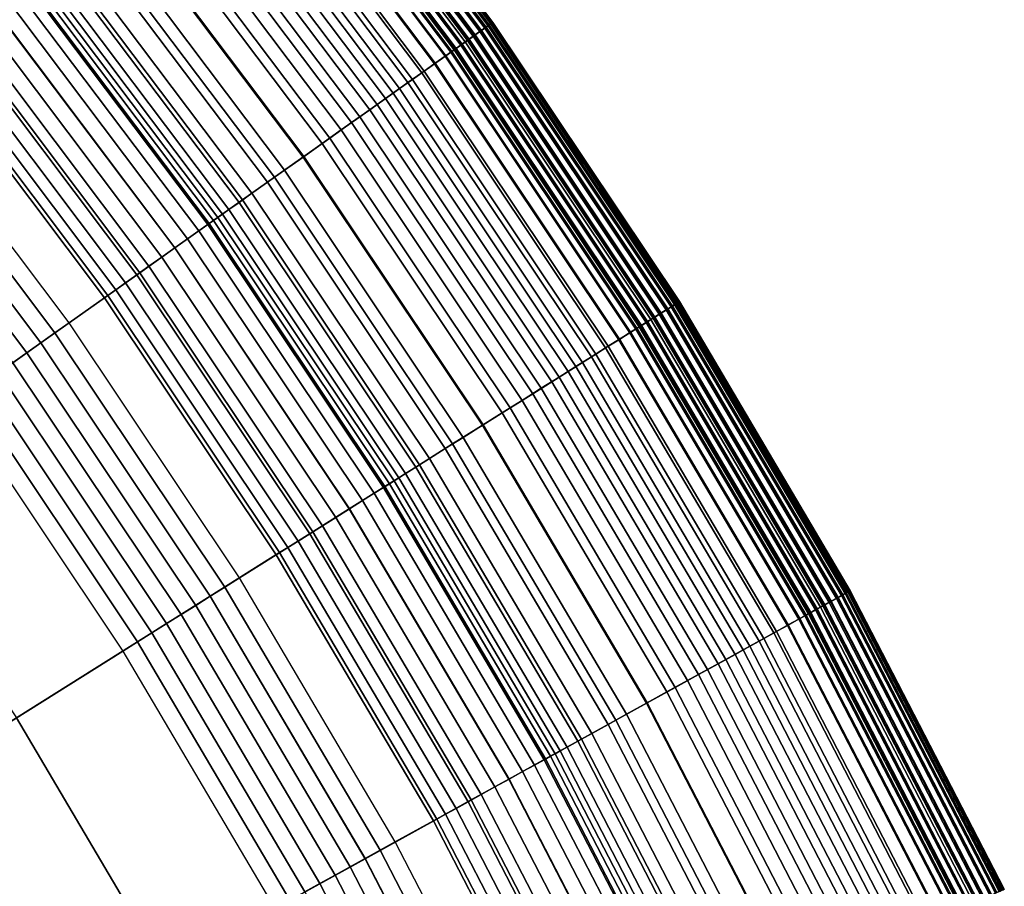
# Model space of a CAD drawing. Extents: x -8.9 to 8.9, y -8.9 to 8.9.
# Drawn here: x 6.5 to 8, y 3.8 to 5.1 of the extents above; entities that cross this region are included whole.
import ezdxf

# ---------------------------------------------------------------- set-up
doc = ezdxf.new("R2010")
doc.units = 0

msp = doc.modelspace()

# ---------------------------------------------------------------- linework, layer by layer
for points in [[(7.2112, 5.1166, 1.3725), (6.913, 5.5129, 1.3725), (6.9165, 5.5157, 1.4026), (7.2148, 5.1192, 1.4026)], [(7.2118, 5.117, 1.5073), (6.9135, 5.5134, 1.5073), (6.9164, 5.5157, 1.5093), (7.2148, 5.1192, 1.5093)], [(7.2124, 5.1175, 1.4667), (7.2152, 5.1195, 1.4645), (6.9168, 5.516, 1.4645), (6.9142, 5.5139, 1.4667)], [(7.2161, 5.1201, 1.5778), (6.9177, 5.5167, 1.5778), (6.9144, 5.5141, 1.6463), (7.2127, 5.1177, 1.6463)], [(7.2148, 5.1192, 1.5093), (6.9164, 5.5157, 1.5093), (6.9182, 5.5171, 1.5134), (7.2166, 5.1205, 1.5134)], [(7.217, 5.1207, 1.4253), (7.2148, 5.1192, 1.4026), (6.9165, 5.5157, 1.4026), (6.9185, 5.5174, 1.4253)], [(7.2152, 5.1195, 1.4645), (7.2168, 5.1206, 1.4602), (6.9184, 5.5172, 1.4602), (6.9168, 5.516, 1.4645)], [(7.2177, 5.1212, 1.5387), (6.9192, 5.5179, 1.5387), (6.9177, 5.5167, 1.5778), (7.2161, 5.1201, 1.5778)], [(7.2177, 5.1212, 1.5202), (7.2166, 5.1205, 1.5134), (6.9182, 5.5171, 1.5134), (6.9192, 5.5179, 1.5202)], [(7.2178, 5.1213, 1.453), (6.9193, 5.518, 1.453), (6.9184, 5.5172, 1.4602), (7.2168, 5.1206, 1.4602)], [(7.2179, 5.1214, 1.4417), (7.217, 5.1207, 1.4253), (6.9185, 5.5174, 1.4253), (6.9194, 5.5181, 1.4417)], [(7.2177, 5.1212, 1.5387), (7.2177, 5.1212, 1.5202), (6.9192, 5.5179, 1.5202), (6.9192, 5.5179, 1.5387)], [(7.2179, 5.1214, 1.4417), (6.9194, 5.5181, 1.4417), (6.9193, 5.518, 1.453), (7.2178, 5.1213, 1.453)], [(7.199, 5.108, 1.8862), (6.9013, 5.5036, 1.8862), (6.8918, 5.496, 2.0329), (7.1891, 5.1009, 2.0329)], [(7.191, 5.1023, 1.5066), (6.8936, 5.4975, 1.5066), (6.9026, 5.5046, 1.5066), (7.2003, 5.1089, 1.5066)], [(7.1918, 5.1029, 1.4674), (7.2013, 5.1096, 1.4674), (6.9035, 5.5054, 1.4674), (6.8945, 5.4981, 1.4674)], [(7.1997, 5.1085, 1.2975), (7.192, 5.103, 1.2562), (6.8946, 5.4982, 1.2562), (6.902, 5.5042, 1.2975)], [(7.199, 5.108, 1.8862), (7.2069, 5.1136, 1.7532), (6.9089, 5.5097, 1.7532), (6.9013, 5.5036, 1.8862)], [(7.2061, 5.113, 1.3369), (7.1997, 5.1085, 1.2975), (6.902, 5.5042, 1.2975), (6.9082, 5.5091, 1.3369)], [(7.2071, 5.1137, 1.5066), (7.2003, 5.1089, 1.5066), (6.9026, 5.5046, 1.5066), (6.9091, 5.5098, 1.5066)], [(7.208, 5.1143, 1.4674), (6.9099, 5.5105, 1.4674), (6.9035, 5.5054, 1.4674), (7.2013, 5.1096, 1.4674)], [(7.2061, 5.113, 1.3369), (6.9082, 5.5091, 1.3369), (6.913, 5.5129, 1.3725), (7.2112, 5.1166, 1.3725)], [(7.2069, 5.1136, 1.7532), (7.2127, 5.1177, 1.6463), (6.9144, 5.5141, 1.6463), (6.9089, 5.5097, 1.7532)], [(7.2118, 5.117, 1.5073), (7.2071, 5.1137, 1.5066), (6.9091, 5.5098, 1.5066), (6.9135, 5.5134, 1.5073)], [(7.2124, 5.1175, 1.4667), (6.9142, 5.5139, 1.4667), (6.9099, 5.5105, 1.4674), (7.208, 5.1143, 1.4674)], [(7.1637, 5.083, 2.3178), (7.1773, 5.0926, 2.1809), (6.8805, 5.487, 2.1809), (6.8675, 5.4767, 2.3178)], [(7.1805, 5.0949, 1.506), (7.1705, 5.0877, 1.5042), (6.874, 5.4818, 1.5042), (6.8836, 5.4895, 1.506)], [(7.1812, 5.0953, 1.468), (6.8843, 5.49, 1.468), (6.8744, 5.4821, 1.4699), (7.1709, 5.088, 1.4699)], [(7.1725, 5.0891, 1.174), (6.8759, 5.4833, 1.174), (6.8859, 5.4913, 1.215), (7.1829, 5.0965, 1.215)], [(7.1891, 5.1009, 2.0329), (6.8918, 5.496, 2.0329), (6.8805, 5.487, 2.1809), (7.1773, 5.0926, 2.1809)], [(7.1805, 5.0949, 1.506), (6.8836, 5.4895, 1.506), (6.8936, 5.4975, 1.5066), (7.191, 5.1023, 1.5066)], [(7.1812, 5.0953, 1.468), (7.1918, 5.1029, 1.4674), (6.8945, 5.4981, 1.4674), (6.8843, 5.49, 1.468)], [(7.1829, 5.0965, 1.215), (6.8859, 5.4913, 1.215), (6.8946, 5.4982, 1.2562), (7.192, 5.103, 1.2562)], [(7.1607, 5.0808, 1.1338), (7.1475, 5.0714, 1.0947), (6.8519, 5.4642, 1.0947), (6.8646, 5.4743, 1.1338)], [(7.1485, 5.0721, 2.4447), (7.1637, 5.083, 2.3178), (6.8675, 5.4767, 2.3178), (6.8529, 5.465, 2.4447)], [(7.1557, 5.0772, 1.487), (7.1574, 5.0784, 1.4797), (6.8614, 5.4718, 1.4797), (6.8598, 5.4705, 1.487)], [(7.1557, 5.0772, 1.487), (6.8598, 5.4705, 1.487), (6.8613, 5.4717, 1.4944), (7.1573, 5.0784, 1.4944)], [(7.1573, 5.0784, 1.4944), (6.8613, 5.4717, 1.4944), (6.8661, 5.4755, 1.5005), (7.1622, 5.0819, 1.5005)], [(7.1574, 5.0784, 1.4797), (7.1624, 5.082, 1.4735), (6.8663, 5.4757, 1.4735), (6.8614, 5.4718, 1.4797)], [(7.1725, 5.0891, 1.174), (7.1607, 5.0808, 1.1338), (6.8646, 5.4743, 1.1338), (6.8759, 5.4833, 1.174)], [(7.1705, 5.0877, 1.5042), (7.1622, 5.0819, 1.5005), (6.8661, 5.4755, 1.5005), (6.874, 5.4818, 1.5042)], [(7.1709, 5.088, 1.4699), (6.8744, 5.4821, 1.4699), (6.8663, 5.4757, 1.4735), (7.1624, 5.082, 1.4735)], [(7.1485, 5.0721, 2.4447), (6.8529, 5.465, 2.4447), (6.8367, 5.4521, 2.5626), (7.1316, 5.0601, 2.5626)], [(7.1328, 5.061, 1.057), (6.8378, 5.453, 1.057), (6.8519, 5.4642, 1.0947), (7.1475, 5.0714, 1.0947)], [(7.1316, 5.0601, 2.5626), (6.8367, 5.4521, 2.5626), (6.8188, 5.4378, 2.6724), (7.1129, 5.0469, 2.6724)], [(7.1167, 5.0495, 1.0207), (6.8224, 5.4407, 1.0207), (6.8378, 5.453, 1.057), (7.1328, 5.061, 1.057)], [(7.0991, 5.0371, 0.9858), (7.08, 5.0235, 0.9522), (6.7872, 5.4126, 0.9522), (6.8055, 5.4272, 0.9858)], [(7.0926, 5.0325, 2.7753), (7.1129, 5.0469, 2.6724), (6.8188, 5.4378, 2.6724), (6.7993, 5.4223, 2.7753)], [(7.1167, 5.0495, 1.0207), (7.0991, 5.0371, 0.9858), (6.8055, 5.4272, 0.9858), (6.8224, 5.4407, 1.0207)], [(7.0706, 5.0169, 2.8729), (7.0926, 5.0325, 2.7753), (6.7993, 5.4223, 2.7753), (6.7783, 5.4055, 2.8729)], [(7.0706, 5.0169, 2.8729), (6.7783, 5.4055, 2.8729), (6.7555, 5.3873, 2.967), (7.0469, 5, 2.967)], [(7.0594, 5.0089, 0.9198), (6.7675, 5.3969, 0.9198), (6.7872, 5.4126, 0.9522), (7.08, 5.0235, 0.9522)], [(7.0469, 5, 2.967), (6.7555, 5.3873, 2.967), (6.731, 5.3678, 3.0593), (7.0214, 4.9819, 3.0593)], [(7.0362, 4.9924, 0.8874), (6.7452, 5.3791, 0.8874), (6.7675, 5.3969, 0.9198), (7.0594, 5.0089, 0.9198)], [(7.0362, 4.9924, 0.8874), (7.0091, 4.9732, 0.8541), (6.7193, 5.3584, 0.8541), (6.7452, 5.3791, 0.8874)], [(7.0091, 4.9732, 0.8541), (6.9769, 4.9504, 0.8185), (6.6884, 5.3338, 0.8185), (6.7193, 5.3584, 0.8541)], [(6.994, 4.9625, 3.1517), (7.0214, 4.9819, 3.0593), (6.731, 5.3678, 3.0593), (6.7048, 5.3469, 3.1517)], [(6.9657, 4.9425, 3.2414), (6.994, 4.9625, 3.1517), (6.7048, 5.3469, 3.1517), (6.6777, 5.3253, 3.2414)], [(6.9385, 4.9232, 0.7796), (6.6516, 5.3045, 0.7796), (6.6884, 5.3338, 0.8185), (6.9769, 4.9504, 0.8185)], [(6.9657, 4.9425, 3.2414), (6.6777, 5.3253, 3.2414), (6.6506, 5.3037, 3.3257), (6.9375, 4.9224, 3.3257)], [(6.8952, 4.8924, 0.7386), (6.6101, 5.2713, 0.7386), (6.6516, 5.3045, 0.7796), (6.9385, 4.9232, 0.7796)], [(6.9375, 4.9224, 3.3257), (6.6506, 5.3037, 3.3257), (6.6245, 5.2828, 3.4019), (6.9102, 4.9031, 3.4019)], [(6.8848, 4.885, 3.4675), (6.9102, 4.9031, 3.4019), (6.6245, 5.2828, 3.4019), (6.6001, 5.2634, 3.4675)], [(6.8952, 4.8924, 0.7386), (6.8481, 4.859, 0.6969), (6.5649, 5.2354, 0.6969), (6.6101, 5.2713, 0.7386)], [(6.8621, 4.8689, 3.5221), (6.8848, 4.885, 3.4675), (6.6001, 5.2634, 3.4675), (6.5783, 5.246, 3.5221)], [(6.8621, 4.8689, 3.5221), (6.5783, 5.246, 3.5221), (6.56, 5.2314, 3.5657), (6.8429, 4.8553, 3.5657)], [(6.8481, 4.859, 0.6969), (6.7986, 4.8239, 0.6556), (6.5175, 5.1975, 0.6556), (6.5649, 5.2354, 0.6969)], [(6.8429, 4.8553, 3.5657), (6.56, 5.2314, 3.5657), (6.5458, 5.2201, 3.598), (6.8281, 4.8448, 3.598)], [(6.8118, 4.8332, 3.6326), (6.8186, 4.838, 3.6189), (6.5366, 5.2128, 3.6189), (6.5301, 5.2076, 3.6326)], [(6.8186, 4.838, 3.6189), (6.8281, 4.8448, 3.598), (6.5458, 5.2201, 3.598), (6.5366, 5.2128, 3.6189)], [(6.7479, 4.7879, 0.6161), (6.4689, 5.1588, 0.6161), (6.5175, 5.1975, 0.6556), (6.7986, 4.8239, 0.6556)], [(6.7835, 4.8131, 3.6727), (6.7967, 4.8225, 3.6553), (6.5156, 5.196, 3.6553), (6.503, 5.186, 3.6727)], [(6.8053, 4.8286, 3.6434), (6.5239, 5.2026, 3.6434), (6.5156, 5.196, 3.6553), (6.7967, 4.8225, 3.6553)], [(6.8118, 4.8332, 3.6326), (6.5301, 5.2076, 3.6326), (6.5239, 5.2026, 3.6434), (6.8053, 4.8286, 3.6434)], [(6.7669, 4.8014, 3.6933), (6.7835, 4.8131, 3.6727), (6.503, 5.186, 3.6727), (6.4871, 5.1733, 3.6933)], [(6.7669, 4.8014, 3.6933), (6.4871, 5.1733, 3.6933), (6.4693, 5.1591, 3.7149), (6.7483, 4.7882, 3.7149)], [(6.6963, 4.7513, 0.5779), (6.4194, 5.1193, 0.5779), (6.4689, 5.1588, 0.6161), (6.7479, 4.7879, 0.6161)], [(6.7483, 4.7882, 3.7149), (6.4693, 5.1591, 3.7149), (6.4506, 5.1442, 3.7351), (6.7289, 4.7744, 3.7351)], [(6.7098, 4.7609, 3.7517), (6.7289, 4.7744, 3.7351), (6.4506, 5.1442, 3.7351), (6.4324, 5.1297, 3.7517)], [(6.6918, 4.7481, 3.765), (6.7098, 4.7609, 3.7517), (6.4324, 5.1297, 3.7517), (6.4151, 5.1159, 3.765)], [(6.6963, 4.7513, 0.5779), (6.6442, 4.7143, 0.5406), (6.3694, 5.0794, 0.5406), (6.4194, 5.1193, 0.5779)], [(6.6918, 4.7481, 3.765), (6.4151, 5.1159, 3.765), (6.3992, 5.1032, 3.7751), (6.6752, 4.7363, 3.7751)], [(7.4741, 4.6963, 1.8862), (7.199, 5.108, 1.8862), (7.1891, 5.1009, 2.0329), (7.4637, 4.6898, 2.0329)], [(7.4657, 4.691, 1.5066), (7.191, 5.1023, 1.5066), (7.2003, 5.1089, 1.5066), (7.4754, 4.6971, 1.5066)], [(7.4666, 4.6916, 1.4674), (7.4764, 4.6977, 1.4674), (7.2013, 5.1096, 1.4674), (7.1918, 5.1029, 1.4674)], [(7.4748, 4.6967, 1.2975), (7.4667, 4.6917, 1.2562), (7.192, 5.103, 1.2562), (7.1997, 5.1085, 1.2975)], [(7.4741, 4.6963, 1.8862), (7.4823, 4.7014, 1.7532), (7.2069, 5.1136, 1.7532), (7.199, 5.108, 1.8862)], [(7.4815, 4.7009, 1.3369), (7.4748, 4.6967, 1.2975), (7.1997, 5.1085, 1.2975), (7.2061, 5.113, 1.3369)], [(7.4825, 4.7015, 1.5066), (7.4754, 4.6971, 1.5066), (7.2003, 5.1089, 1.5066), (7.2071, 5.1137, 1.5066)], [(7.4833, 4.7021, 1.4674), (7.208, 5.1143, 1.4674), (7.2013, 5.1096, 1.4674), (7.4764, 4.6977, 1.4674)], [(7.4815, 4.7009, 1.3369), (7.2061, 5.113, 1.3369), (7.2112, 5.1166, 1.3725), (7.4867, 4.7042, 1.3725)], [(7.4823, 4.7014, 1.7532), (7.4882, 4.7052, 1.6463), (7.2127, 5.1177, 1.6463), (7.2069, 5.1136, 1.7532)], [(7.4873, 4.7046, 1.5073), (7.4825, 4.7015, 1.5066), (7.2071, 5.1137, 1.5066), (7.2118, 5.117, 1.5073)], [(7.488, 4.705, 1.4667), (7.2124, 5.1175, 1.4667), (7.208, 5.1143, 1.4674), (7.4833, 4.7021, 1.4674)], [(7.4867, 4.7042, 1.3725), (7.2112, 5.1166, 1.3725), (7.2148, 5.1192, 1.4026), (7.4905, 4.7066, 1.4026)], [(7.4873, 4.7046, 1.5073), (7.2118, 5.117, 1.5073), (7.2148, 5.1192, 1.5093), (7.4904, 4.7066, 1.5093)], [(7.488, 4.705, 1.4667), (7.4909, 4.7068, 1.4645), (7.2152, 5.1195, 1.4645), (7.2124, 5.1175, 1.4667)], [(7.4918, 4.7074, 1.5778), (7.2161, 5.1201, 1.5778), (7.2127, 5.1177, 1.6463), (7.4882, 4.7052, 1.6463)], [(7.4927, 4.708, 1.4253), (7.4905, 4.7066, 1.4026), (7.2148, 5.1192, 1.4026), (7.217, 5.1207, 1.4253)], [(7.4904, 4.7066, 1.5093), (7.2148, 5.1192, 1.5093), (7.2166, 5.1205, 1.5134), (7.4923, 4.7077, 1.5134)], [(7.4909, 4.7068, 1.4645), (7.4925, 4.7079, 1.4602), (7.2168, 5.1206, 1.4602), (7.2152, 5.1195, 1.4645)], [(7.4934, 4.7084, 1.5387), (7.2177, 5.1212, 1.5387), (7.2161, 5.1201, 1.5778), (7.4918, 4.7074, 1.5778)], [(7.4935, 4.7085, 1.5202), (7.4923, 4.7077, 1.5134), (7.2166, 5.1205, 1.5134), (7.2177, 5.1212, 1.5202)], [(7.4935, 4.7085, 1.453), (7.2178, 5.1213, 1.453), (7.2168, 5.1206, 1.4602), (7.4925, 4.7079, 1.4602)], [(7.4937, 4.7086, 1.4417), (7.4927, 4.708, 1.4253), (7.217, 5.1207, 1.4253), (7.2179, 5.1214, 1.4417)], [(7.4934, 4.7084, 1.5387), (7.4935, 4.7085, 1.5202), (7.2177, 5.1212, 1.5202), (7.2177, 5.1212, 1.5387)], [(7.4937, 4.7086, 1.4417), (7.2179, 5.1214, 1.4417), (7.2178, 5.1213, 1.453), (7.4935, 4.7085, 1.453)], [(6.6752, 4.7363, 3.7751), (6.3992, 5.1032, 3.7751), (6.3853, 5.0921, 3.7824), (6.6608, 4.7261, 3.7824)], [(7.4375, 4.6733, 2.3178), (7.4515, 4.6821, 2.1809), (7.1773, 5.0926, 2.1809), (7.1637, 5.083, 2.3178)], [(7.4549, 4.6842, 1.506), (7.4444, 4.6777, 1.5042), (7.1705, 5.0877, 1.5042), (7.1805, 5.0949, 1.506)], [(7.4556, 4.6847, 1.468), (7.1812, 5.0953, 1.468), (7.1709, 5.088, 1.4699), (7.4449, 4.6779, 1.4699)], [(7.4465, 4.679, 1.174), (7.1725, 5.0891, 1.174), (7.1829, 5.0965, 1.215), (7.4573, 4.6857, 1.215)], [(7.4637, 4.6898, 2.0329), (7.1891, 5.1009, 2.0329), (7.1773, 5.0926, 2.1809), (7.4515, 4.6821, 2.1809)], [(7.4549, 4.6842, 1.506), (7.1805, 5.0949, 1.506), (7.191, 5.1023, 1.5066), (7.4657, 4.691, 1.5066)], [(7.4556, 4.6847, 1.468), (7.4666, 4.6916, 1.4674), (7.1918, 5.1029, 1.4674), (7.1812, 5.0953, 1.468)], [(7.4573, 4.6857, 1.215), (7.1829, 5.0965, 1.215), (7.192, 5.103, 1.2562), (7.4667, 4.6917, 1.2562)], [(6.55, 4.6475, 3.7982), (6.6489, 4.7177, 3.7871), (6.374, 5.0831, 3.7871), (6.2791, 5.0074, 3.7982)], [(6.6442, 4.7143, 0.5406), (6.5917, 4.6771, 0.5038), (6.3191, 5.0393, 0.5038), (6.3694, 5.0794, 0.5406)], [(6.6489, 4.7177, 3.7871), (6.6608, 4.7261, 3.7824), (6.3853, 5.0921, 3.7824), (6.374, 5.0831, 3.7871)], [(7.4343, 4.6713, 1.1338), (7.4205, 4.6626, 1.0947), (7.1475, 5.0714, 1.0947), (7.1607, 5.0808, 1.1338)], [(7.4216, 4.6633, 2.4447), (7.4375, 4.6733, 2.3178), (7.1637, 5.083, 2.3178), (7.1485, 5.0721, 2.4447)], [(7.4291, 4.668, 1.487), (7.4308, 4.6691, 1.4797), (7.1574, 5.0784, 1.4797), (7.1557, 5.0772, 1.487)], [(7.4291, 4.668, 1.487), (7.1557, 5.0772, 1.487), (7.1573, 5.0784, 1.4944), (7.4307, 4.669, 1.4944)], [(7.4307, 4.669, 1.4944), (7.1573, 5.0784, 1.4944), (7.1622, 5.0819, 1.5005), (7.4359, 4.6723, 1.5005)], [(7.4308, 4.6691, 1.4797), (7.4361, 4.6724, 1.4735), (7.1624, 5.082, 1.4735), (7.1574, 5.0784, 1.4797)], [(7.4465, 4.679, 1.174), (7.4343, 4.6713, 1.1338), (7.1607, 5.0808, 1.1338), (7.1725, 5.0891, 1.174)], [(7.4444, 4.6777, 1.5042), (7.4359, 4.6723, 1.5005), (7.1622, 5.0819, 1.5005), (7.1705, 5.0877, 1.5042)], [(7.4449, 4.6779, 1.4699), (7.1709, 5.088, 1.4699), (7.1624, 5.082, 1.4735), (7.4361, 4.6724, 1.4735)], [(7.4216, 4.6633, 2.4447), (7.1485, 5.0721, 2.4447), (7.1316, 5.0601, 2.5626), (7.404, 4.6523, 2.5626)], [(7.4053, 4.6531, 1.057), (7.1328, 5.061, 1.057), (7.1475, 5.0714, 1.0947), (7.4205, 4.6626, 1.0947)], [(7.3886, 4.6425, 1.0207), (7.3703, 4.6311, 0.9858), (7.0991, 5.0371, 0.9858), (7.1167, 5.0495, 1.0207)], [(7.404, 4.6523, 2.5626), (7.1316, 5.0601, 2.5626), (7.1129, 5.0469, 2.6724), (7.3847, 4.6401, 2.6724)], [(7.3886, 4.6425, 1.0207), (7.1167, 5.0495, 1.0207), (7.1328, 5.061, 1.057), (7.4053, 4.6531, 1.057)], [(6.5709, 4.6623, 0.5244), (6.5917, 4.6771, 0.5038), (6.3191, 5.0393, 0.5038), (6.2992, 5.0235, 0.5244)], [(7.3703, 4.6311, 0.9858), (7.3505, 4.6186, 0.9522), (7.08, 5.0235, 0.9522), (7.0991, 5.0371, 0.9858)], [(7.3636, 4.6269, 2.7753), (7.3847, 4.6401, 2.6724), (7.1129, 5.0469, 2.6724), (7.0926, 5.0325, 2.7753)], [(6.5502, 4.6476, 0.5425), (6.5709, 4.6623, 0.5244), (6.2992, 5.0235, 0.5244), (6.2793, 5.0076, 0.5425)], [(7.3291, 4.6052, 0.9198), (7.0594, 5.0089, 0.9198), (7.08, 5.0235, 0.9522), (7.3505, 4.6186, 0.9522)], [(7.3408, 4.6125, 2.8729), (7.3636, 4.6269, 2.7753), (7.0926, 5.0325, 2.7753), (7.0706, 5.0169, 2.8729)], [(6.55, 4.6475, 3.7982), (6.2791, 5.0074, 3.7982), (6.0148, 4.7966, 3.8247), (6.2742, 4.4518, 3.8247)], [(6.5502, 4.6476, 0.5425), (6.2793, 5.0076, 0.5425), (6.2594, 4.9917, 0.5555), (6.5294, 4.6329, 0.5555)], [(7.305, 4.59, 0.8874), (7.0362, 4.9924, 0.8874), (7.0594, 5.0089, 0.9198), (7.3291, 4.6052, 0.9198)], [(7.3408, 4.6125, 2.8729), (7.0706, 5.0169, 2.8729), (7.0469, 5, 2.967), (7.3161, 4.597, 2.967)], [(6.5294, 4.6329, 0.5555), (6.2594, 4.9917, 0.5555), (6.2395, 4.9759, 0.5606), (6.5087, 4.6182, 0.5606)], [(7.305, 4.59, 0.8874), (7.2769, 4.5724, 0.8541), (7.0091, 4.9732, 0.8541), (7.0362, 4.9924, 0.8874)], [(7.3161, 4.597, 2.967), (7.0469, 5, 2.967), (7.0214, 4.9819, 3.0593), (7.2896, 4.5804, 3.0593)], [(7.2612, 4.5625, 3.1517), (7.2896, 4.5804, 3.0593), (7.0214, 4.9819, 3.0593), (6.994, 4.9625, 3.1517)], [(7.2319, 4.5441, 3.2414), (7.2612, 4.5625, 3.1517), (6.994, 4.9625, 3.1517), (6.9657, 4.9425, 3.2414)], [(7.2769, 4.5724, 0.8541), (7.2435, 4.5514, 0.8185), (6.9769, 4.9504, 0.8185), (7.0091, 4.9732, 0.8541)], [(7.2036, 4.5264, 0.7796), (6.9385, 4.9232, 0.7796), (6.9769, 4.9504, 0.8185), (7.2435, 4.5514, 0.8185)], [(7.2319, 4.5441, 3.2414), (6.9657, 4.9425, 3.2414), (6.9375, 4.9224, 3.3257), (7.2026, 4.5257, 3.3257)], [(7.1586, 4.4981, 0.7386), (6.8952, 4.8924, 0.7386), (6.9385, 4.9232, 0.7796), (7.2036, 4.5264, 0.7796)], [(7.2026, 4.5257, 3.3257), (6.9375, 4.9224, 3.3257), (6.9102, 4.9031, 3.4019), (7.1742, 4.5079, 3.4019)], [(7.1586, 4.4981, 0.7386), (7.1098, 4.4674, 0.6969), (6.8481, 4.859, 0.6969), (6.8952, 4.8924, 0.7386)], [(7.1478, 4.4913, 3.4675), (7.1742, 4.5079, 3.4019), (6.9102, 4.9031, 3.4019), (6.8848, 4.885, 3.4675)], [(7.1243, 4.4765, 3.5221), (7.1478, 4.4913, 3.4675), (6.8848, 4.885, 3.4675), (6.8621, 4.8689, 3.5221)], [(7.1243, 4.4765, 3.5221), (6.8621, 4.8689, 3.5221), (6.8429, 4.8553, 3.5657), (7.1044, 4.464, 3.5657)], [(7.1098, 4.4674, 0.6969), (7.0583, 4.4351, 0.6556), (6.7986, 4.8239, 0.6556), (6.8481, 4.859, 0.6969)], [(7.1044, 4.464, 3.5657), (6.8429, 4.8553, 3.5657), (6.8281, 4.8448, 3.598), (7.089, 4.4543, 3.598)], [(7.072, 4.4437, 3.6326), (6.8118, 4.8332, 3.6326), (6.8053, 4.8286, 3.6434), (7.0653, 4.4394, 3.6434)], [(7.072, 4.4437, 3.6326), (7.0791, 4.4481, 3.6189), (6.8186, 4.838, 3.6189), (6.8118, 4.8332, 3.6326)], [(7.0791, 4.4481, 3.6189), (7.089, 4.4543, 3.598), (6.8281, 4.8448, 3.598), (6.8186, 4.838, 3.6189)], [(7.0057, 4.402, 0.6161), (6.7479, 4.7879, 0.6161), (6.7986, 4.8239, 0.6556), (7.0583, 4.4351, 0.6556)], [(7.0427, 4.4252, 3.6727), (7.0564, 4.4338, 3.6553), (6.7967, 4.8225, 3.6553), (6.7835, 4.8131, 3.6727)], [(7.0653, 4.4394, 3.6434), (6.8053, 4.8286, 3.6434), (6.7967, 4.8225, 3.6553), (7.0564, 4.4338, 3.6553)], [(7.0255, 4.4144, 3.6933), (7.0427, 4.4252, 3.6727), (6.7835, 4.8131, 3.6727), (6.7669, 4.8014, 3.6933)], [(6.9522, 4.3683, 0.5779), (6.6963, 4.7513, 0.5779), (6.7479, 4.7879, 0.6161), (7.0057, 4.402, 0.6161)], [(7.0062, 4.4023, 3.7149), (6.7483, 4.7882, 3.7149), (6.7289, 4.7744, 3.7351), (6.986, 4.3896, 3.7351)], [(7.0255, 4.4144, 3.6933), (6.7669, 4.8014, 3.6933), (6.7483, 4.7882, 3.7149), (7.0062, 4.4023, 3.7149)], [(6.9662, 4.3772, 3.7517), (6.986, 4.3896, 3.7351), (6.7289, 4.7744, 3.7351), (6.7098, 4.7609, 3.7517)], [(6.9475, 4.3654, 3.765), (6.9662, 4.3772, 3.7517), (6.7098, 4.7609, 3.7517), (6.6918, 4.7481, 3.765)], [(6.9522, 4.3683, 0.5779), (6.898, 4.3343, 0.5406), (6.6442, 4.7143, 0.5406), (6.6963, 4.7513, 0.5779)], [(6.9475, 4.3654, 3.765), (6.6918, 4.7481, 3.765), (6.6752, 4.7363, 3.7751), (6.9303, 4.3546, 3.7751)], [(6.9303, 4.3546, 3.7751), (6.6752, 4.7363, 3.7751), (6.6608, 4.7261, 3.7824), (6.9153, 4.3451, 3.7824)], [(6.8002, 4.2729, 3.7982), (6.9029, 4.3374, 3.7871), (6.6489, 4.7177, 3.7871), (6.55, 4.6475, 3.7982)], [(6.898, 4.3343, 0.5406), (6.8435, 4.3001, 0.5038), (6.5917, 4.6771, 0.5038), (6.6442, 4.7143, 0.5406)], [(6.9029, 4.3374, 3.7871), (6.9153, 4.3451, 3.7824), (6.6608, 4.7261, 3.7824), (6.6489, 4.7177, 3.7871)], [(7.4741, 4.6963, 1.8862), (7.7257, 4.2698, 1.8862), (7.7341, 4.2745, 1.7532), (7.4823, 4.7014, 1.7532)], [(7.4815, 4.7009, 1.3369), (7.7333, 4.274, 1.3369), (7.7264, 4.2702, 1.2975), (7.4748, 4.6967, 1.2975)], [(7.4825, 4.7015, 1.5066), (7.7343, 4.2746, 1.5066), (7.7271, 4.2706, 1.5066), (7.4754, 4.6971, 1.5066)], [(7.4833, 4.7021, 1.4674), (7.4764, 4.6977, 1.4674), (7.7281, 4.2712, 1.4674), (7.7353, 4.2751, 1.4674)], [(7.4815, 4.7009, 1.3369), (7.4867, 4.7042, 1.3725), (7.7387, 4.277, 1.3725), (7.7333, 4.274, 1.3369)], [(7.4823, 4.7014, 1.7532), (7.7341, 4.2745, 1.7532), (7.7403, 4.2779, 1.6463), (7.4882, 4.7052, 1.6463)], [(7.4873, 4.7046, 1.5073), (7.7393, 4.2774, 1.5073), (7.7343, 4.2746, 1.5066), (7.4825, 4.7015, 1.5066)], [(7.488, 4.705, 1.4667), (7.4833, 4.7021, 1.4674), (7.7353, 4.2751, 1.4674), (7.7401, 4.2778, 1.4667)], [(7.4867, 4.7042, 1.3725), (7.4905, 4.7066, 1.4026), (7.7426, 4.2792, 1.4026), (7.7387, 4.277, 1.3725)], [(7.4873, 4.7046, 1.5073), (7.4904, 4.7066, 1.5093), (7.7426, 4.2792, 1.5093), (7.7393, 4.2774, 1.5073)], [(7.488, 4.705, 1.4667), (7.7401, 4.2778, 1.4667), (7.743, 4.2794, 1.4645), (7.4909, 4.7068, 1.4645)], [(7.4918, 4.7074, 1.5778), (7.4882, 4.7052, 1.6463), (7.7403, 4.2779, 1.6463), (7.744, 4.28, 1.5778)], [(7.4904, 4.7066, 1.5093), (7.4923, 4.7077, 1.5134), (7.7445, 4.2802, 1.5134), (7.7426, 4.2792, 1.5093)], [(7.4927, 4.708, 1.4253), (7.7449, 4.2805, 1.4253), (7.7426, 4.2792, 1.4026), (7.4905, 4.7066, 1.4026)], [(7.4909, 4.7068, 1.4645), (7.743, 4.2794, 1.4645), (7.7448, 4.2804, 1.4602), (7.4925, 4.7079, 1.4602)], [(7.4934, 4.7084, 1.5387), (7.4918, 4.7074, 1.5778), (7.744, 4.28, 1.5778), (7.7457, 4.2809, 1.5387)], [(7.4935, 4.7085, 1.5202), (7.7457, 4.2809, 1.5202), (7.7445, 4.2802, 1.5134), (7.4923, 4.7077, 1.5134)], [(7.4935, 4.7085, 1.453), (7.4925, 4.7079, 1.4602), (7.7448, 4.2804, 1.4602), (7.7458, 4.2809, 1.453)], [(7.4937, 4.7086, 1.4417), (7.7459, 4.281, 1.4417), (7.7449, 4.2805, 1.4253), (7.4927, 4.708, 1.4253)], [(7.4934, 4.7084, 1.5387), (7.7457, 4.2809, 1.5387), (7.7457, 4.2809, 1.5202), (7.4935, 4.7085, 1.5202)], [(7.4937, 4.7086, 1.4417), (7.4935, 4.7085, 1.453), (7.7458, 4.2809, 1.453), (7.7459, 4.281, 1.4417)], [(7.4465, 4.679, 1.174), (7.4573, 4.6857, 1.215), (7.7084, 4.2603, 1.215), (7.6972, 4.2541, 1.174)], [(7.4637, 4.6898, 2.0329), (7.4515, 4.6821, 2.1809), (7.7023, 4.2569, 2.1809), (7.715, 4.2639, 2.0329)], [(7.4549, 4.6842, 1.506), (7.4657, 4.691, 1.5066), (7.7171, 4.2651, 1.5066), (7.7058, 4.2589, 1.506)], [(7.4556, 4.6847, 1.468), (7.7066, 4.2593, 1.468), (7.718, 4.2656, 1.4674), (7.4666, 4.6916, 1.4674)], [(7.4573, 4.6857, 1.215), (7.4667, 4.6917, 1.2562), (7.7181, 4.2656, 1.2562), (7.7084, 4.2603, 1.215)], [(7.4741, 4.6963, 1.8862), (7.4637, 4.6898, 2.0329), (7.715, 4.2639, 2.0329), (7.7257, 4.2698, 1.8862)], [(7.4657, 4.691, 1.5066), (7.4754, 4.6971, 1.5066), (7.7271, 4.2706, 1.5066), (7.7171, 4.2651, 1.5066)], [(7.4666, 4.6916, 1.4674), (7.718, 4.2656, 1.4674), (7.7281, 4.2712, 1.4674), (7.4764, 4.6977, 1.4674)], [(7.4748, 4.6967, 1.2975), (7.7264, 4.2702, 1.2975), (7.7181, 4.2656, 1.2562), (7.4667, 4.6917, 1.2562)], [(6.822, 4.2865, 0.5244), (6.8435, 4.3001, 0.5038), (6.5917, 4.6771, 0.5038), (6.5709, 4.6623, 0.5244)], [(7.4343, 4.6713, 1.1338), (7.6845, 4.2471, 1.1338), (7.6703, 4.2392, 1.0947), (7.4205, 4.6626, 1.0947)], [(7.4216, 4.6633, 2.4447), (7.6715, 4.2399, 2.4447), (7.6878, 4.2489, 2.3178), (7.4375, 4.6733, 2.3178)], [(7.4307, 4.669, 1.4944), (7.4359, 4.6723, 1.5005), (7.6862, 4.248, 1.5005), (7.6809, 4.2451, 1.4944)], [(7.4308, 4.6691, 1.4797), (7.681, 4.2451, 1.4797), (7.6864, 4.2481, 1.4735), (7.4361, 4.6724, 1.4735)], [(7.4465, 4.679, 1.174), (7.6972, 4.2541, 1.174), (7.6845, 4.2471, 1.1338), (7.4343, 4.6713, 1.1338)], [(7.4444, 4.6777, 1.5042), (7.695, 4.2529, 1.5042), (7.6862, 4.248, 1.5005), (7.4359, 4.6723, 1.5005)], [(7.4449, 4.6779, 1.4699), (7.4361, 4.6724, 1.4735), (7.6864, 4.2481, 1.4735), (7.6955, 4.2531, 1.4699)], [(7.4375, 4.6733, 2.3178), (7.6878, 4.2489, 2.3178), (7.7023, 4.2569, 2.1809), (7.4515, 4.6821, 2.1809)], [(7.4549, 4.6842, 1.506), (7.7058, 4.2589, 1.506), (7.695, 4.2529, 1.5042), (7.4444, 4.6777, 1.5042)], [(7.4556, 4.6847, 1.468), (7.4449, 4.6779, 1.4699), (7.6955, 4.2531, 1.4699), (7.7066, 4.2593, 1.468)], [(6.8004, 4.273, 0.5425), (6.822, 4.2865, 0.5244), (6.5709, 4.6623, 0.5244), (6.5502, 4.6476, 0.5425)], [(7.4216, 4.6633, 2.4447), (7.404, 4.6523, 2.5626), (7.6533, 4.2298, 2.5626), (7.6715, 4.2399, 2.4447)], [(7.4053, 4.6531, 1.057), (7.4205, 4.6626, 1.0947), (7.6703, 4.2392, 1.0947), (7.6546, 4.2305, 1.057)], [(7.4291, 4.668, 1.487), (7.6791, 4.2441, 1.487), (7.681, 4.2451, 1.4797), (7.4308, 4.6691, 1.4797)], [(7.4291, 4.668, 1.487), (7.4307, 4.669, 1.4944), (7.6809, 4.2451, 1.4944), (7.6791, 4.2441, 1.487)], [(6.8002, 4.2729, 3.7982), (6.55, 4.6475, 3.7982), (6.2742, 4.4518, 3.8247), (6.5139, 4.093, 3.8247)], [(6.8004, 4.273, 0.5425), (6.5502, 4.6476, 0.5425), (6.5294, 4.6329, 0.5555), (6.7789, 4.2595, 0.5555)], [(7.3886, 4.6425, 1.0207), (7.6373, 4.221, 1.0207), (7.6184, 4.2105, 0.9858), (7.3703, 4.6311, 0.9858)], [(7.404, 4.6523, 2.5626), (7.3847, 4.6401, 2.6724), (7.6333, 4.2188, 2.6724), (7.6533, 4.2298, 2.5626)], [(7.3886, 4.6425, 1.0207), (7.4053, 4.6531, 1.057), (7.6546, 4.2305, 1.057), (7.6373, 4.221, 1.0207)], [(6.7789, 4.2595, 0.5555), (6.5294, 4.6329, 0.5555), (6.5087, 4.6182, 0.5606), (6.7573, 4.2459, 0.5606)], [(7.3703, 4.6311, 0.9858), (7.6184, 4.2105, 0.9858), (7.5979, 4.1992, 0.9522), (7.3505, 4.6186, 0.9522)], [(7.3636, 4.6269, 2.7753), (7.6115, 4.2067, 2.7753), (7.6333, 4.2188, 2.6724), (7.3847, 4.6401, 2.6724)], [(6.7358, 4.2324, 0.5555), (6.7573, 4.2459, 0.5606), (6.5087, 4.6182, 0.5606), (6.4879, 4.6034, 0.5555)], [(7.3408, 4.6125, 2.8729), (7.3161, 4.597, 2.967), (7.5624, 4.1796, 2.967), (7.5879, 4.1937, 2.8729)], [(7.3291, 4.6052, 0.9198), (7.3505, 4.6186, 0.9522), (7.5979, 4.1992, 0.9522), (7.5759, 4.187, 0.9198)], [(7.3408, 4.6125, 2.8729), (7.5879, 4.1937, 2.8729), (7.6115, 4.2067, 2.7753), (7.3636, 4.6269, 2.7753)], [(6.7142, 4.2188, 0.5425), (6.7358, 4.2324, 0.5555), (6.4879, 4.6034, 0.5555), (6.4671, 4.5887, 0.5425)], [(7.305, 4.59, 0.8874), (7.3291, 4.6052, 0.9198), (7.5759, 4.187, 0.9198), (7.5509, 4.1732, 0.8874)], [(6.7142, 4.2188, 0.5425), (6.4671, 4.5887, 0.5425), (6.4464, 4.574, 0.5244), (6.6927, 4.2053, 0.5244)], [(7.305, 4.59, 0.8874), (7.5509, 4.1732, 0.8874), (7.5218, 4.1572, 0.8541), (7.2769, 4.5724, 0.8541)], [(7.3161, 4.597, 2.967), (7.2896, 4.5804, 3.0593), (7.535, 4.1644, 3.0593), (7.5624, 4.1796, 2.967)], [(6.6927, 4.2053, 0.5244), (6.4464, 4.574, 0.5244), (6.4256, 4.5592, 0.5038), (6.6711, 4.1918, 0.5038)], [(7.2769, 4.5724, 0.8541), (7.5218, 4.1572, 0.8541), (7.4873, 4.1381, 0.8185), (7.2435, 4.5514, 0.8185)], [(7.2612, 4.5625, 3.1517), (7.5057, 4.1482, 3.1517), (7.535, 4.1644, 3.0593), (7.2896, 4.5804, 3.0593)], [(6.3728, 4.0043, 0.456), (6.1383, 4.3553, 0.456), (6.4256, 4.5592, 0.5038), (6.6711, 4.1918, 0.5038)], [(7.2319, 4.5441, 3.2414), (7.4753, 4.1315, 3.2414), (7.5057, 4.1482, 3.1517), (7.2612, 4.5625, 3.1517)], [(7.2319, 4.5441, 3.2414), (7.2026, 4.5257, 3.3257), (7.445, 4.1147, 3.3257), (7.4753, 4.1315, 3.2414)], [(7.2036, 4.5264, 0.7796), (7.2435, 4.5514, 0.8185), (7.4873, 4.1381, 0.8185), (7.4461, 4.1153, 0.7796)], [(7.1586, 4.4981, 0.7386), (7.2036, 4.5264, 0.7796), (7.4461, 4.1153, 0.7796), (7.3996, 4.0896, 0.7386)], [(7.2026, 4.5257, 3.3257), (7.1742, 4.5079, 3.4019), (7.4157, 4.0985, 3.4019), (7.445, 4.1147, 3.3257)], [(7.1586, 4.4981, 0.7386), (7.3996, 4.0896, 0.7386), (7.3491, 4.0617, 0.6969), (7.1098, 4.4674, 0.6969)], [(7.1478, 4.4913, 3.4675), (7.3885, 4.0835, 3.4675), (7.4157, 4.0985, 3.4019), (7.1742, 4.5079, 3.4019)], [(7.1243, 4.4765, 3.5221), (7.3641, 4.07, 3.5221), (7.3885, 4.0835, 3.4675), (7.1478, 4.4913, 3.4675)], [(7.1098, 4.4674, 0.6969), (7.3491, 4.0617, 0.6969), (7.2959, 4.0323, 0.6556), (7.0583, 4.4351, 0.6556)], [(7.1243, 4.4765, 3.5221), (7.1044, 4.464, 3.5657), (7.3435, 4.0586, 3.5657), (7.3641, 4.07, 3.5221)], [(7.0791, 4.4481, 3.6189), (7.3174, 4.0442, 3.6189), (7.3277, 4.0498, 3.598), (7.089, 4.4543, 3.598)], [(7.1044, 4.464, 3.5657), (7.089, 4.4543, 3.598), (7.3277, 4.0498, 3.598), (7.3435, 4.0586, 3.5657)], [(7.0653, 4.4394, 3.6434), (7.0564, 4.4338, 3.6553), (7.2939, 4.0312, 3.6553), (7.3031, 4.0363, 3.6434)], [(7.072, 4.4437, 3.6326), (7.0653, 4.4394, 3.6434), (7.3031, 4.0363, 3.6434), (7.3101, 4.0401, 3.6326)], [(7.072, 4.4437, 3.6326), (7.3101, 4.0401, 3.6326), (7.3174, 4.0442, 3.6189), (7.0791, 4.4481, 3.6189)], [(7.0057, 4.402, 0.6161), (7.0583, 4.4351, 0.6556), (7.2959, 4.0323, 0.6556), (7.2415, 4.0023, 0.6161)], [(7.0255, 4.4144, 3.6933), (7.262, 4.0136, 3.6933), (7.2797, 4.0234, 3.6727), (7.0427, 4.4252, 3.6727)], [(7.0427, 4.4252, 3.6727), (7.2797, 4.0234, 3.6727), (7.2939, 4.0312, 3.6553), (7.0564, 4.4338, 3.6553)], [(7.0255, 4.4144, 3.6933), (7.0062, 4.4023, 3.7149), (7.242, 4.0025, 3.7149), (7.262, 4.0136, 3.6933)], [(6.9522, 4.3683, 0.5779), (7.0057, 4.402, 0.6161), (7.2415, 4.0023, 0.6161), (7.1862, 3.9717, 0.5779)], [(7.0062, 4.4023, 3.7149), (6.986, 4.3896, 3.7351), (7.2211, 3.991, 3.7351), (7.242, 4.0025, 3.7149)], [(6.9662, 4.3772, 3.7517), (7.2007, 3.9797, 3.7517), (7.2211, 3.991, 3.7351), (6.986, 4.3896, 3.7351)], [(6.9522, 4.3683, 0.5779), (7.1862, 3.9717, 0.5779), (7.1302, 3.9407, 0.5406), (6.898, 4.3343, 0.5406)], [(6.9475, 4.3654, 3.765), (6.9303, 4.3546, 3.7751), (7.1636, 3.9592, 3.7751), (7.1813, 3.969, 3.765)], [(6.9475, 4.3654, 3.765), (7.1813, 3.969, 3.765), (7.2007, 3.9797, 3.7517), (6.9662, 4.3772, 3.7517)], [(6.9303, 4.3546, 3.7751), (6.9153, 4.3451, 3.7824), (7.148, 3.9506, 3.7824), (7.1636, 3.9592, 3.7751)], [(6.8002, 4.2729, 3.7982), (7.0291, 3.8849, 3.7982), (7.1353, 3.9435, 3.7871), (6.9029, 4.3374, 3.7871)], [(6.9029, 4.3374, 3.7871), (7.1353, 3.9435, 3.7871), (7.148, 3.9506, 3.7824), (6.9153, 4.3451, 3.7824)], [(6.898, 4.3343, 0.5406), (7.1302, 3.9407, 0.5406), (7.0739, 3.9096, 0.5038), (6.8435, 4.3001, 0.5038)], [(6.822, 4.2865, 0.5244), (7.0516, 3.8973, 0.5244), (7.0739, 3.9096, 0.5038), (6.8435, 4.3001, 0.5038)], [(6.8004, 4.273, 0.5425), (7.0294, 3.885, 0.5425), (7.0516, 3.8973, 0.5244), (6.822, 4.2865, 0.5244)], [(7.7341, 4.2745, 1.7532), (7.9617, 3.8342, 1.7532), (7.9681, 3.8372, 1.6463), (7.7403, 4.2779, 1.6463)], [(7.7401, 4.2778, 1.4667), (7.7353, 4.2751, 1.4674), (7.9628, 3.8347, 1.4674), (7.9678, 3.8371, 1.4667)], [(7.7387, 4.277, 1.3725), (7.7426, 4.2792, 1.4026), (7.9704, 3.8383, 1.4026), (7.9664, 3.8364, 1.3725)], [(7.7393, 4.2774, 1.5073), (7.7426, 4.2792, 1.5093), (7.9704, 3.8383, 1.5093), (7.9671, 3.8367, 1.5073)], [(7.7401, 4.2778, 1.4667), (7.9678, 3.8371, 1.4667), (7.9708, 3.8386, 1.4645), (7.743, 4.2794, 1.4645)], [(7.744, 4.28, 1.5778), (7.7403, 4.2779, 1.6463), (7.9681, 3.8372, 1.6463), (7.9719, 3.839, 1.5778)], [(7.7449, 4.2805, 1.4253), (7.9728, 3.8395, 1.4253), (7.9704, 3.8383, 1.4026), (7.7426, 4.2792, 1.4026)], [(7.7426, 4.2792, 1.5093), (7.7445, 4.2802, 1.5134), (7.9724, 3.8393, 1.5134), (7.9704, 3.8383, 1.5093)], [(7.743, 4.2794, 1.4645), (7.9708, 3.8386, 1.4645), (7.9726, 3.8394, 1.4602), (7.7448, 4.2804, 1.4602)], [(7.7457, 4.2809, 1.5387), (7.744, 4.28, 1.5778), (7.9719, 3.839, 1.5778), (7.9736, 3.8399, 1.5387)], [(7.7457, 4.2809, 1.5202), (7.9736, 3.8399, 1.5202), (7.9724, 3.8393, 1.5134), (7.7445, 4.2802, 1.5134)], [(7.7458, 4.2809, 1.453), (7.7448, 4.2804, 1.4602), (7.9726, 3.8394, 1.4602), (7.9737, 3.8399, 1.453)], [(7.7459, 4.281, 1.4417), (7.9738, 3.84, 1.4417), (7.9728, 3.8395, 1.4253), (7.7449, 4.2805, 1.4253)], [(7.7457, 4.2809, 1.5387), (7.9736, 3.8399, 1.5387), (7.9736, 3.8399, 1.5202), (7.7457, 4.2809, 1.5202)], [(7.7459, 4.281, 1.4417), (7.7458, 4.2809, 1.453), (7.9737, 3.8399, 1.453), (7.9738, 3.84, 1.4417)], [(6.8002, 4.2729, 3.7982), (6.5139, 4.093, 3.8247), (6.7332, 3.7213, 3.8247), (7.0291, 3.8849, 3.7982)], [(6.8004, 4.273, 0.5425), (6.7789, 4.2595, 0.5555), (7.0071, 3.8727, 0.5555), (7.0294, 3.885, 0.5425)], [(7.715, 4.2639, 2.0329), (7.7023, 4.2569, 2.1809), (7.929, 3.8184, 2.1809), (7.942, 3.8247, 2.0329)], [(7.7058, 4.2589, 1.506), (7.7171, 4.2651, 1.5066), (7.9441, 3.8257, 1.5066), (7.9326, 3.8201, 1.506)], [(7.7066, 4.2593, 1.468), (7.9333, 3.8205, 1.468), (7.945, 3.8261, 1.4674), (7.718, 4.2656, 1.4674)], [(7.7084, 4.2603, 1.215), (7.7181, 4.2656, 1.2562), (7.9452, 3.8262, 1.2562), (7.9352, 3.8214, 1.215)], [(7.7257, 4.2698, 1.8862), (7.715, 4.2639, 2.0329), (7.942, 3.8247, 2.0329), (7.953, 3.8299, 1.8862)], [(7.7171, 4.2651, 1.5066), (7.7271, 4.2706, 1.5066), (7.9544, 3.8306, 1.5066), (7.9441, 3.8257, 1.5066)], [(7.718, 4.2656, 1.4674), (7.945, 3.8261, 1.4674), (7.9555, 3.8311, 1.4674), (7.7281, 4.2712, 1.4674)], [(7.7264, 4.2702, 1.2975), (7.9537, 3.8303, 1.2975), (7.9452, 3.8262, 1.2562), (7.7181, 4.2656, 1.2562)], [(7.7257, 4.2698, 1.8862), (7.953, 3.8299, 1.8862), (7.9617, 3.8342, 1.7532), (7.7341, 4.2745, 1.7532)], [(7.7333, 4.274, 1.3369), (7.9608, 3.8337, 1.3369), (7.9537, 3.8303, 1.2975), (7.7264, 4.2702, 1.2975)], [(7.7343, 4.2746, 1.5066), (7.9619, 3.8343, 1.5066), (7.9544, 3.8306, 1.5066), (7.7271, 4.2706, 1.5066)], [(7.7353, 4.2751, 1.4674), (7.7281, 4.2712, 1.4674), (7.9555, 3.8311, 1.4674), (7.9628, 3.8347, 1.4674)], [(7.7333, 4.274, 1.3369), (7.7387, 4.277, 1.3725), (7.9664, 3.8364, 1.3725), (7.9608, 3.8337, 1.3369)], [(7.7393, 4.2774, 1.5073), (7.9671, 3.8367, 1.5073), (7.9619, 3.8343, 1.5066), (7.7343, 4.2746, 1.5066)], [(6.7789, 4.2595, 0.5555), (6.7573, 4.2459, 0.5606), (6.9848, 3.8604, 0.5606), (7.0071, 3.8727, 0.5555)], [(7.6715, 4.2399, 2.4447), (7.8972, 3.8031, 2.4447), (7.914, 3.8112, 2.3178), (7.6878, 4.2489, 2.3178)], [(7.6972, 4.2541, 1.174), (7.9236, 3.8158, 1.174), (7.9106, 3.8095, 1.1338), (7.6845, 4.2471, 1.1338)], [(7.695, 4.2529, 1.5042), (7.9214, 3.8148, 1.5042), (7.9123, 3.8104, 1.5005), (7.6862, 4.248, 1.5005)], [(7.6955, 4.2531, 1.4699), (7.6864, 4.2481, 1.4735), (7.9126, 3.8105, 1.4735), (7.9219, 3.815, 1.4699)], [(7.6878, 4.2489, 2.3178), (7.914, 3.8112, 2.3178), (7.929, 3.8184, 2.1809), (7.7023, 4.2569, 2.1809)], [(7.7058, 4.2589, 1.506), (7.9326, 3.8201, 1.506), (7.9214, 3.8148, 1.5042), (7.695, 4.2529, 1.5042)], [(7.7066, 4.2593, 1.468), (7.6955, 4.2531, 1.4699), (7.9219, 3.815, 1.4699), (7.9333, 3.8205, 1.468)], [(7.6972, 4.2541, 1.174), (7.7084, 4.2603, 1.215), (7.9352, 3.8214, 1.215), (7.9236, 3.8158, 1.174)], [(6.7358, 4.2324, 0.5555), (6.9625, 3.8481, 0.5555), (6.9848, 3.8604, 0.5606), (6.7573, 4.2459, 0.5606)], [(7.6715, 4.2399, 2.4447), (7.6533, 4.2298, 2.5626), (7.8784, 3.7941, 2.5626), (7.8972, 3.8031, 2.4447)], [(7.6546, 4.2305, 1.057), (7.6703, 4.2392, 1.0947), (7.896, 3.8025, 1.0947), (7.8798, 3.7947, 1.057)], [(7.6845, 4.2471, 1.1338), (7.9106, 3.8095, 1.1338), (7.896, 3.8025, 1.0947), (7.6703, 4.2392, 1.0947)], [(7.6791, 4.2441, 1.487), (7.6809, 4.2451, 1.4944), (7.9069, 3.8077, 1.4944), (7.9051, 3.8069, 1.487)], [(7.6791, 4.2441, 1.487), (7.9051, 3.8069, 1.487), (7.907, 3.8078, 1.4797), (7.681, 4.2451, 1.4797)], [(7.6809, 4.2451, 1.4944), (7.6862, 4.248, 1.5005), (7.9123, 3.8104, 1.5005), (7.9069, 3.8077, 1.4944)], [(7.681, 4.2451, 1.4797), (7.907, 3.8078, 1.4797), (7.9126, 3.8105, 1.4735), (7.6864, 4.2481, 1.4735)], [(6.7142, 4.2188, 0.5425), (6.9403, 3.8357, 0.5425), (6.9625, 3.8481, 0.5555), (6.7358, 4.2324, 0.5555)], [(7.6373, 4.221, 1.0207), (7.862, 3.7861, 1.0207), (7.8425, 3.7768, 0.9858), (7.6184, 4.2105, 0.9858)], [(7.6533, 4.2298, 2.5626), (7.6333, 4.2188, 2.6724), (7.8579, 3.7842, 2.6724), (7.8784, 3.7941, 2.5626)], [(7.6373, 4.221, 1.0207), (7.6546, 4.2305, 1.057), (7.8798, 3.7947, 1.057), (7.862, 3.7861, 1.0207)], [(6.6927, 4.2053, 0.5244), (6.6711, 4.1918, 0.5038), (6.8957, 3.8111, 0.5038), (6.918, 3.8234, 0.5244)], [(6.7142, 4.2188, 0.5425), (6.6927, 4.2053, 0.5244), (6.918, 3.8234, 0.5244), (6.9403, 3.8357, 0.5425)], [(7.5879, 4.1937, 2.8729), (7.8111, 3.7616, 2.8729), (7.8354, 3.7734, 2.7753), (7.6115, 4.2067, 2.7753)], [(7.6184, 4.2105, 0.9858), (7.8425, 3.7768, 0.9858), (7.8215, 3.7666, 0.9522), (7.5979, 4.1992, 0.9522)], [(7.6115, 4.2067, 2.7753), (7.8354, 3.7734, 2.7753), (7.8579, 3.7842, 2.6724), (7.6333, 4.2188, 2.6724)], [(6.3728, 4.0043, 0.456), (6.6711, 4.1918, 0.5038), (6.8957, 3.8111, 0.5038), (6.5873, 3.6407, 0.456)], [(7.5879, 4.1937, 2.8729), (7.5624, 4.1796, 2.967), (7.7849, 3.749, 2.967), (7.8111, 3.7616, 2.8729)], [(7.5759, 4.187, 0.9198), (7.5979, 4.1992, 0.9522), (7.8215, 3.7666, 0.9522), (7.7988, 3.7557, 0.9198)], [(7.5624, 4.1796, 2.967), (7.535, 4.1644, 3.0593), (7.7567, 3.7354, 3.0593), (7.7849, 3.749, 2.967)], [(7.5509, 4.1732, 0.8874), (7.5759, 4.187, 0.9198), (7.7988, 3.7557, 0.9198), (7.7731, 3.7433, 0.8874)], [(7.5057, 4.1482, 3.1517), (7.7265, 3.7209, 3.1517), (7.7567, 3.7354, 3.0593), (7.535, 4.1644, 3.0593)], [(7.5509, 4.1732, 0.8874), (7.7731, 3.7433, 0.8874), (7.7431, 3.7289, 0.8541), (7.5218, 4.1572, 0.8541)], [(7.4753, 4.1315, 3.2414), (7.6953, 3.7058, 3.2414), (7.7265, 3.7209, 3.1517), (7.5057, 4.1482, 3.1517)], [(7.5218, 4.1572, 0.8541), (7.7431, 3.7289, 0.8541), (7.7076, 3.7118, 0.8185), (7.4873, 4.1381, 0.8185)], [(7.4461, 4.1153, 0.7796), (7.4873, 4.1381, 0.8185), (7.7076, 3.7118, 0.8185), (7.6652, 3.6914, 0.7796)], [(7.4753, 4.1315, 3.2414), (7.445, 4.1147, 3.3257), (7.6641, 3.6908, 3.3257), (7.6953, 3.7058, 3.2414)], [(7.3996, 4.0896, 0.7386), (7.4461, 4.1153, 0.7796), (7.6652, 3.6914, 0.7796), (7.6173, 3.6683, 0.7386)], [(7.445, 4.1147, 3.3257), (7.4157, 4.0985, 3.4019), (7.6339, 3.6763, 3.4019), (7.6641, 3.6908, 3.3257)], [(6.5139, 4.093, 3.8247), (5.9509, 3.7392, 3.8757), (6.1513, 3.3997, 3.8757), (6.7332, 3.7213, 3.8247)], [(7.3996, 4.0896, 0.7386), (7.6173, 3.6683, 0.7386), (7.5653, 3.6433, 0.6969), (7.3491, 4.0617, 0.6969)], [(7.3885, 4.0835, 3.4675), (7.6058, 3.6628, 3.4675), (7.6339, 3.6763, 3.4019), (7.4157, 4.0985, 3.4019)], [(7.3641, 4.07, 3.5221), (7.5808, 3.6507, 3.5221), (7.6058, 3.6628, 3.4675), (7.3885, 4.0835, 3.4675)], [(7.3491, 4.0617, 0.6969), (7.5653, 3.6433, 0.6969), (7.5106, 3.6169, 0.6556), (7.2959, 4.0323, 0.6556)], [(7.3641, 4.07, 3.5221), (7.3435, 4.0586, 3.5657), (7.5596, 3.6405, 3.5657), (7.5808, 3.6507, 3.5221)], [(7.3174, 4.0442, 3.6189), (7.5327, 3.6276, 3.6189), (7.5433, 3.6326, 3.598), (7.3277, 4.0498, 3.598)], [(7.3435, 4.0586, 3.5657), (7.3277, 4.0498, 3.598), (7.5433, 3.6326, 3.598), (7.5596, 3.6405, 3.5657)], [(7.2415, 4.0023, 0.6161), (7.2959, 4.0323, 0.6556), (7.5106, 3.6169, 0.6556), (7.4546, 3.59, 0.6161)], [(7.2797, 4.0234, 3.6727), (7.4939, 3.6089, 3.6727), (7.5085, 3.6159, 3.6553), (7.2939, 4.0312, 3.6553)], [(7.3031, 4.0363, 3.6434), (7.2939, 4.0312, 3.6553), (7.5085, 3.6159, 3.6553), (7.518, 3.6205, 3.6434)], [(7.3101, 4.0401, 3.6326), (7.3031, 4.0363, 3.6434), (7.518, 3.6205, 3.6434), (7.5252, 3.6239, 3.6326)], [(7.3101, 4.0401, 3.6326), (7.5252, 3.6239, 3.6326), (7.5327, 3.6276, 3.6189), (7.3174, 4.0442, 3.6189)], [(7.262, 4.0136, 3.6933), (7.4757, 3.6001, 3.6933), (7.4939, 3.6089, 3.6727), (7.2797, 4.0234, 3.6727)], [(6.0707, 3.8145, 0.4087), (6.3728, 4.0043, 0.456), (6.5873, 3.6407, 0.456), (6.2751, 3.4681, 0.4087)], [(7.1862, 3.9717, 0.5779), (7.2415, 4.0023, 0.6161), (7.4546, 3.59, 0.6161), (7.3976, 3.5625, 0.5779)], [(7.242, 4.0025, 3.7149), (7.2211, 3.991, 3.7351), (7.4336, 3.5798, 3.7351), (7.4551, 3.5902, 3.7149)], [(7.262, 4.0136, 3.6933), (7.242, 4.0025, 3.7149), (7.4551, 3.5902, 3.7149), (7.4757, 3.6001, 3.6933)], [(7.2007, 3.9797, 3.7517), (7.4126, 3.5697, 3.7517), (7.4336, 3.5798, 3.7351), (7.2211, 3.991, 3.7351)], [(7.1813, 3.969, 3.765), (7.3926, 3.5601, 3.765), (7.4126, 3.5697, 3.7517), (7.2007, 3.9797, 3.7517)], [(7.1862, 3.9717, 0.5779), (7.3976, 3.5625, 0.5779), (7.34, 3.5348, 0.5406), (7.1302, 3.9407, 0.5406)], [(7.1636, 3.9592, 3.7751), (7.148, 3.9506, 3.7824), (7.3583, 3.5436, 3.7824), (7.3743, 3.5513, 3.7751)], [(7.1813, 3.969, 3.765), (7.1636, 3.9592, 3.7751), (7.3743, 3.5513, 3.7751), (7.3926, 3.5601, 3.765)], [(7.0291, 3.8849, 3.7982), (7.2359, 3.4846, 3.7982), (7.3453, 3.5373, 3.7871), (7.1353, 3.9435, 3.7871)], [(7.1353, 3.9435, 3.7871), (7.3453, 3.5373, 3.7871), (7.3583, 3.5436, 3.7824), (7.148, 3.9506, 3.7824)], [(7.1302, 3.9407, 0.5406), (7.34, 3.5348, 0.5406), (7.282, 3.5069, 0.5038), (7.0739, 3.9096, 0.5038)], [(7.0516, 3.8973, 0.5244), (7.2591, 3.4958, 0.5244), (7.282, 3.5069, 0.5038), (7.0739, 3.9096, 0.5038)], [(7.0294, 3.885, 0.5425), (7.0071, 3.8727, 0.5555), (7.2132, 3.4737, 0.5555), (7.2362, 3.4848, 0.5425)], [(7.0294, 3.885, 0.5425), (7.2362, 3.4848, 0.5425), (7.2591, 3.4958, 0.5244), (7.0516, 3.8973, 0.5244)], [(7.0291, 3.8849, 3.7982), (6.7332, 3.7213, 3.8247), (6.9313, 3.3379, 3.8247), (7.2359, 3.4846, 3.7982)], [(7.0071, 3.8727, 0.5555), (6.9848, 3.8604, 0.5606), (7.1903, 3.4627, 0.5606), (7.2132, 3.4737, 0.5555)], [(6.9625, 3.8481, 0.5555), (7.1674, 3.4516, 0.5555), (7.1903, 3.4627, 0.5606), (6.9848, 3.8604, 0.5606)], [(6.9403, 3.8357, 0.5425), (7.1445, 3.4406, 0.5425), (7.1674, 3.4516, 0.5555), (6.9625, 3.8481, 0.5555)]]:
    msp.add_3dface(points)

doc.saveas('drawing.dxf')
